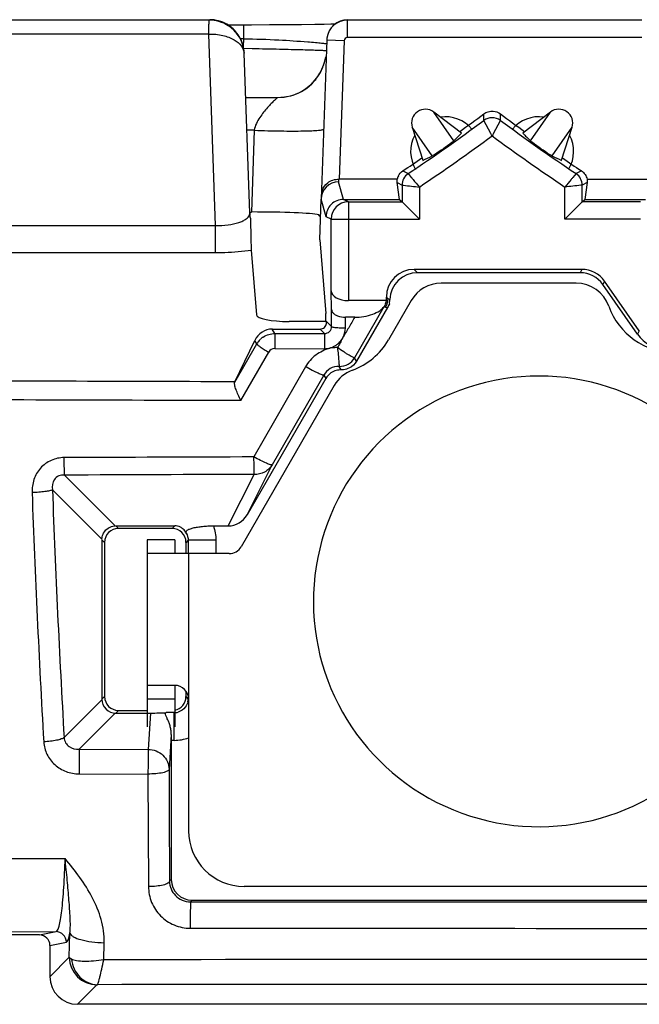
# Model space of a CAD drawing. Units: millimetres. Extents: x -77 to 67, y -37 to 59.
# Drawn here: x -12 to -4, y -35 to -21 of the extents above; entities that cross this region are included whole.
import ezdxf

# ---------------------------------------------------------------- set-up
doc = ezdxf.new("R2010")
doc.units = ezdxf.units.MM
doc.header["$LTSCALE"] = 16.335
doc.layers.get('0').update_dxf_attribs({"linetype": 'CONTINUOUS'})
doc.layers.add('DRAFT', color=7, linetype='CONTINUOUS')

msp = doc.modelspace()

# ---------------------------------------------------------------- linework, layer by layer
at = {"color": 250, "linetype": 'CONTINUOUS'}
for p, q in [((-9.704, -21.207), (-12.796, -21.207)), ((-9.209, -21.277), (-9.209, -21.477)), ((-3.467, -21.206), (-7.709, -21.206)), ((-7.709, -21.456), (-7.709, -21.206)), ((-9.71, -21.407), (-12.79, -21.407)), ((-9.613, -24.166), (-9.71, -21.407)), ((-9.209, -21.477), (-9.256, -21.477)), ((-9.209, -21.477), (-9.213, -21.592)), ((-7.759, -21.504), (-8.009, -21.496)), ((-7.759, -21.504), (-7.829, -23.5)), ((-3.467, -21.456), (-7.709, -21.456)), ((-9.214, -21.612), (-9.083, -21.615)), ((-9.2, -21.684), (-9.199, -21.683)), ((-9.119, -23.992), (-9.2, -21.684)), ((-9.176, -22.322), (-8.714, -22.322)), ((-8.714, -22.321), (-8.714, -22.322)), ((-5.744, -22.653), (-5.744, -22.558)), ((-5.506, -22.653), (-5.506, -22.558)), ((-5.643, -22.841), (-5.744, -22.653)), ((-5.607, -22.841), (-5.506, -22.653)), ((-9.053, -22.795), (-9.159, -22.795)), ((-9.053, -22.795), (-9.094, -23.974)), ((-6.911, -23.379), (-6.835, -23.42)), ((-6.835, -23.42), (-6.79, -23.475)), ((-4.415, -23.42), (-4.46, -23.475)), ((-4.339, -23.379), (-4.415, -23.42)), ((-7.838, -23.5), (-7.839, -23.54)), ((-7.769, -23.791), (-7.839, -23.54)), ((-6.993, -23.549), (-6.924, -23.587)), ((-4.257, -23.549), (-4.326, -23.587)), ((-6.674, -23.613), (-6.674, -24.076)), ((-4.576, -24.076), (-4.576, -23.613)), ((-8.019, -24.041), (-8.089, -23.789)), ((-7.697, -23.826), (-7.769, -23.791)), ((-7.697, -23.826), (-7.697, -25.25)), ((-7.947, -24.076), (-8.019, -24.041)), ((-7.947, -24.076), (-6.674, -24.076)), ((-7.947, -25.108), (-7.947, -24.076)), ((-3.484, -24.076), (-4.576, -24.076)), ((-12.887, -24.166), (-9.613, -24.166)), ((-9.613, -24.558), (-9.613, -24.166)), ((-12.887, -24.558), (-9.613, -24.558)), ((-6.749, -24.801), (-6.7, -24.85)), ((-4.333, -24.801), (-4.358, -24.85)), ((-4.005, -24.972), (-4.031, -25.021)), ((-7.149, -25.201), (-7.129, -25.221)), ((-7.149, -25.216), (-7.129, -25.221)), ((-7.129, -25.221), (-7.1, -25.236)), ((-7.939, -25.627), (-7.939, -25.381)), ((-7.185, -25.34), (-7.608, -26.075)), ((-7.185, -25.34), (-7.162, -25.346)), ((-7.939, -25.627), (-8.013, -25.553)), ((-7.741, -25.644), (-7.741, -25.49)), ((-8.757, -25.726), (-8.794, -25.662)), ((-8.04, -25.726), (-8.104, -25.662)), ((-3.504, -25.688), (-3.529, -25.737)), ((-9.016, -25.876), (-9.046, -25.825)), ((-8.757, -25.726), (-8.04, -25.726)), ((-9.336, -26.426), (-9.016, -25.876)), ((-8.759, -25.944), (-8.042, -25.945)), ((-9.249, -26.693), (-8.846, -25.995)), ((-7.579, -26.125), (-7.608, -26.075)), ((-8.315, -26.205), (-9.058, -27.506)), ((-8.052, -26.325), (-8.795, -27.618)), ((-8.052, -26.325), (-8.023, -26.375)), ((-9.158, -28.341), (-8.795, -27.618)), ((-11.789, -27.768), (-11.057, -28.5)), ((-9.428, -28.5), (-9.055, -27.758)), ((-11.963, -27.98), (-11.25, -28.693)), ((-11.05, -28.5), (-11.012, -28.538)), ((-10.2, -28.5), (-10.238, -28.538)), ((-11.25, -28.7), (-11.212, -28.738)), ((-10.2, -28.7), (-10.6, -28.7)), ((-10.007, -28.707), (-10.038, -28.738)), ((-9.607, -28.707), (-10.007, -28.707)), ((-10.007, -28.707), (-10.007, -28.9)), ((-9.607, -28.707), (-9.607, -28.9)), ((-10, -28.9), (-10, -31)), ((-10.007, -30.949), (-10.007, -30.993)), ((-11.25, -31.007), (-11.795, -31.552)), ((-11.212, -30.962), (-11.25, -31)), ((-10.2, -31), (-10.6, -31)), ((-10.007, -30.993), (-10.038, -30.962)), ((-10.003, -30.993), (-10.007, -30.993)), ((-11.057, -31.2), (-11.577, -31.72)), ((-11.012, -31.162), (-11.05, -31.2)), ((-10.549, -31.2), (-10.583, -31.723)), ((-10.207, -31.193), (-10.323, -31.193)), ((-10.207, -31.593), (-10.207, -31.193)), ((-10.25, -31.507), (-10.283, -32.013)), ((-10.207, -31.593), (-10.25, -31.593)), ((-11.577, -31.72), (-10.583, -31.723)), ((-11.58, -32.076), (-10.586, -32.079)), ((-10.586, -32.079), (-10.579, -33.702)), ((-14.269, -33.296), (-11.781, -33.297)), ((-10.276, -33.626), (-10.25, -33.6)), ((-9.973, -33.923), (-9.95, -33.9)), ((-14.035, -34.353), (-11.912, -34.352)), ((-12.15, -34.4), (-11.912, -34.352)), ((-12, -34.55), (-11.762, -34.502)), ((-11.72, -34.721), (-11.711, -34.376)), ((-11.224, -34.757), (-11.218, -34.512)), ((-11.72, -34.721), (-12, -35.002)), ((-11.321, -35.12), (-11.602, -35.4))]:
    msp.add_line(p, q, dxfattribs=at)
at = {"color": 7, "linetype": 'CONTINUOUS'}
for p, q in [((-9.095, -21.277), (-9.433, -21.277)), ((-8.832, -21.276), (-9.095, -21.277)), ((-8.589, -21.275), (-8.832, -21.276)), ((-8.371, -21.273), (-8.589, -21.275)), ((-8.183, -21.27), (-8.371, -21.273)), ((-8.047, -21.268), (-8.183, -21.27)), ((-7.952, -21.266), (-8.047, -21.268)), ((-7.894, -21.264), (-7.952, -21.266)), ((-8.009, -21.496), (-8.089, -23.782)), ((-6.995, -23.5), (-7.829, -23.5)), ((-6.995, -23.504), (-6.995, -23.5)), ((-6.959, -23.791), (-6.993, -23.549)), ((-4.257, -23.549), (-4.291, -23.791)), ((-4.255, -23.5), (-3.347, -23.5)), ((-6.924, -23.587), (-6.924, -23.826)), ((-4.326, -23.826), (-4.326, -23.587)), ((-8.11, -24.374), (-8.089, -23.789)), ((-7.769, -23.791), (-6.959, -23.791)), ((-7.697, -23.826), (-6.924, -23.826)), ((-6.959, -23.791), (-6.924, -23.826)), ((-6.924, -23.826), (-6.674, -24.076)), ((-4.326, -23.826), (-4.576, -24.076)), ((-4.326, -23.826), (-4.291, -23.791)), ((-3.484, -23.826), (-4.326, -23.826)), ((-4.291, -23.791), (-3.413, -23.791)), ((-9.119, -23.992), (-9.119, -24.001)), ((-9.109, -23.974), (-9.094, -23.974)), ((-9.117, -24.001), (-9.116, -24.02)), ((-9.109, -24.061), (-9.112, -24.049)), ((-9.108, -24.115), (-9.107, -24.135)), ((-9.107, -24.135), (-9.106, -24.179)), ((-9.106, -24.179), (-9.105, -24.251)), ((-8.11, -24.374), (-8.022, -25.438)), ((-9.097, -24.523), (-9.021, -25.455)), ((-4.333, -24.801), (-6.749, -24.801)), ((-4.358, -24.85), (-6.7, -24.85)), ((-3.504, -25.688), (-4.005, -24.972)), ((-7.939, -25.381), (-7.947, -25.108)), ((-4.414, -25), (-6.36, -25)), ((-3.529, -25.737), (-4.031, -25.021)), ((-7.151, -25.25), (-7.697, -25.25)), ((-7.149, -25.216), (-7.149, -25.201)), ((-6.793, -25.25), (-7.12, -25.818)), ((-7.133, -25.353), (-7.579, -26.125)), ((-8.013, -25.553), (-8.551, -25.553)), ((-8.022, -25.553), (-8.022, -25.436)), ((-7.606, -25.49), (-7.741, -25.49)), ((-8.794, -25.662), (-8.104, -25.662)), ((-9.333, -26.422), (-9.046, -25.825)), ((-7.801, -26.25), (-7.83, -26.2)), ((-8.023, -26.375), (-9.158, -28.341)), ((-9.333, -26.422), (-9.336, -26.426)), ((-7.9, -26.475), (-9.242, -28.8)), ((-11.05, -28.5), (-10.2, -28.5)), ((-10.238, -28.538), (-11.012, -28.538)), ((-9.644, -28.5), (-9.428, -28.5)), ((-11.25, -28.7), (-11.25, -31)), ((-11.212, -28.738), (-11.212, -30.962)), ((-10.6, -28.7), (-10.6, -31.4)), ((-10.2, -28.7), (-10.2, -28.9)), ((-10.038, -28.9), (-10.038, -28.738)), ((-9.415, -28.9), (-10.6, -28.9)), ((-10.2, -30.8), (-10.6, -30.8)), ((-10.2, -30.8), (-10.2, -31.4)), ((-10.038, -30.962), (-10.038, -30.883)), ((-10, -31), (-10, -32.9)), ((-11.057, -31.2), (-10.549, -31.2)), ((-11.012, -31.162), (-10.6, -31.162)), ((-10.25, -31.593), (-10.25, -33.6)), ((9.2, -33.7), (-9.2, -33.7)), ((-9.95, -33.9), (9.95, -33.9)), ((-12.15, -34.4), (-13.133, -34.4)), ((-12, -34.55), (-12, -35.002)), ((11.602, -35.4), (-11.602, -35.4))]:
    msp.add_line(p, q, dxfattribs=at)
msp.add_lwpolyline([(-9.112, -24.049), (-9.118, -24.007), (-9.119, -24.001)], dxfattribs=at)
for centre, radius, start, end in [((-9.705, -21.715), 0.508, 57.4062, 89.9796), ((-7.709, -21.5), 0.3, 89.9906, 173.6312), ((-7.709, -21.506), 0.3, 89.9962, 172.45), ((-9.693, -21.707), 0.494, 8.6323, 17.0404), ((-7.71, -21.506), 0.299, 172.4277, 177.9909), ((-7.712, -21.5), 0.297, 173.5568, 177.9911), ((-9.692, -21.707), 0.493, 2.628, 8.6242), ((-8.714, -21.621), 0.7, 269.9921, 350.6693), ((-6.587, -22.691), 0.2, 52.537, 197.5468), ((-22.5, 0), 28.1, 305.7155, 306.6046), ((11.25, 0), 28.1, 233.3954, 234.2845), ((-4.663, -22.691), 0.2, 342.4532, 127.463), ((-22.5, 0), 28.176, 303.7775, 306.4902), ((-6.3, -23.1), 0.5, 39.9167, 98.0666), ((11.25, 0), 28.176, 233.5098, 236.2225), ((-4.95, -23.1), 0.5, 81.9334, 140.089), ((-6.3, -23.1), 0.5, 152.0225, 211.2), ((-4.95, -23.1), 0.5, 329.8452, 27.9775), ((-22.5, 0), 28.1, 303.6949, 304.3684), ((11.25, 0), 28.1, 235.6316, 236.3051), ((-7.839, -23.79), 0.25, 89.9731, 179.8718), ((-6.799, -23.546), 0.201, 152.2951, 166.7338), ((-7.864, -23.734), 0.223, 161.6742, 177.9534), ((-7.769, -24.041), 0.25, 89.9817, 179.9862), ((-6.7, -25.25), 0.4, 89.9964, 178.0771), ((-6.36, -25.5), 0.5, 90, 150), ((-4.414, -25.5), 0.5, 19.4712, 90), ((-3, -25), 1, 199.4712, 270), ((-8.756, -26.026), 0.301, 135.98, 147.2023), ((-8.757, -26.026), 0.3, 133.0441, 135.9654), ((-8.756, -26.026), 0.301, 123.8245, 133.0367), ((-7.986, -25.318), 1, 290.2695, 330), ((-8.757, -26.026), 0.3, 147.2138, 149.963), ((-7.824, -25.95), 0.25, 268.6885, 329.9843), ((-7.467, -26.725), 0.5, 110.2695, 150), ((-4.951, -29.589), 3.25, 29.3774, 317.429), ((-9.415, -28.7), 0.2, 270, 330), ((-10.2, -31), 0.2, 0, 90), ((-9.2, -32.9), 0.8, 180, 270)]:
    msp.add_arc(centre, radius, start, end, dxfattribs=at)
at = {"color": 250, "linetype": 'CONTINUOUS'}
for centre, radius, start, end in [((-7.709, -21.506), 0.05, 90.0043, 178.0041), ((-8.711, -21.623), 0.697, 335.7345, 342.5582), ((-8.715, -21.622), 0.701, 342.5639, 344.3056), ((-8.719, -21.621), 0.705, 344.3084, 349.5716), ((-8.715, -21.621), 0.702, 321.166, 335.7127), ((-8.713, -21.623), 0.699, 284.6331, 313.7264), ((-8.716, -21.62), 0.703, 313.704, 321.1185), ((-8.714, -21.617), 0.704, 270.0495, 284.6132), ((-5.625, -22.813), 0.2, 53.5021, 126.4979), ((-12.145, -26.318), 7.373, 27.8339, 28.1345), ((0.903, -26.322), 7.382, 151.8658, 152.166), ((-22.5, 0), 28.426, 303.8313, 306.4157), ((11.25, 0), 28.426, 233.5843, 236.1687), ((-6.724, -23.587), 0.2, 123.7741, 180.0034), ((-4.526, -23.587), 0.2, 359.9966, 56.2259), ((-7.697, -24.076), 0.25, 90.014, 179.993), ((-7, -24.74), 0.628, 254.9681, 257.7241), ((-8.759, -26.044), 0.1, 90.0157, 150.0505), ((-7.836, -26.449), 0.249, 88.7193, 150.2623), ((159.982, -21.757), 172.353, 182.08269, 183.27893), ((158.202, -21.781), 170.278, 182.08635, 183.28956), ((-10.208, -30.993), 0.201, 347.3892, 359.9832), ((-10.207, -30.992), 0.202, 270.0333, 286.7097), ((-10.208, -30.988), 0.605, 270.0864, 290.0933), ((-11.318, -34.718), 0.402, 180.5138, 269.4862)]:
    msp.add_arc(centre, radius, start, end, dxfattribs=at)
at = {"color": 7, "linetype": 'CONTINUOUS'}
for centre, major_axis, ratio, start_param, end_param in [((-9.098, -24.026), (1.001, 0), 0.052592, 6.519541, 7.850308), ((-9.099, -24.065), (1.001, 0.002), 0.215096, -0.007965, 0.230238), ((-6.749, -25.201), (0.283, -0.283), 0.999695, 2.356347, 3.926839), ((-4.358, -25.25), (-0.185, -0.355), 0.999806, 2.661706, 3.621479), ((-4.333, -25.201), (0.185, 0.355), 0.999806, -0.479886, 0.479886), ((-7.697, -25.106), (0.25, 0), 0.57735, -3.124139, -1.570796), ((-7.399, -25.216), (-0.242, 0.065), 0.999837, -3.017738, -2.879834), ((-8.551, -25.453), (0.47, 0), 0.212557, -3.124139, -1.570796), ((-8.778, -25.989), (-0.089, 0.317), 0.905645, -0.249889, 0.797132), ((-3.119, -25.45), (0.231, 0.444), 0.999806, -3.621479, -2.661706), ((-9.417, -28.189), (0.141, 0.28), 0.957871, -2.693281, -1.631601), ((-11.012, -28.738), (0.141, -0.141), 0.999695, 2.356347, 3.926839), ((-10.238, -28.738), (-0.141, -0.141), 0.999695, 2.356347, 3.926839), ((-11.012, -30.962), (-0.141, -0.141), 0.999695, -0.785246, 0.785246), ((-10.238, -30.962), (-0.141, 0.141), 0.999695, 8.833072, 10.210024), ((-10.528, -31.178), (0.301, 0.001), 0.0718, -1.638657, -0.819749), ((-10.243, -31.593), (0, 0.4), 0.017455, 1.353001, 1.570796), ((-9.95, -33.6), (0.212, 0.212), 0.999695, 2.356347, 3.926839), ((-12.151, -34.55), (0.148, 0.029), 0.996044, -0.196167, 1.373108), ((-11.598, -34.998), (0.285, 0.285), 0.992433, -3.923193, -2.359993)]:
    msp.add_ellipse(centre, major_axis=major_axis, ratio=ratio, start_param=start_param, end_param=end_param, dxfattribs=at)
at = {"color": 250, "linetype": 'CONTINUOUS'}
for points, knots in [([(-9.71, -21.407), (-9.709, -21.382), (-9.709, -21.345), (-9.708, -21.298), (-9.707, -21.269), (-9.706, -21.244), (-9.706, -21.225), (-9.704, -21.214), (-9.705, -21.208), (-9.704, -21.207)], [0, 0, 0, 0, 0.37809, 0.550116, 0.700881, 0.825292, 0.918563, 0.977502, 1, 1, 1, 1]), ([(-9.71, -21.407), (-9.642, -21.405), (-9.514, -21.417), (-9.351, -21.477), (-9.237, -21.566), (-9.202, -21.647), (-9.2, -21.684)], [0, 0, 0, 0, 0.324853, 0.603737, 0.823139, 1, 1, 1, 1]), ([(-9.209, -21.477), (-9.039, -21.476), (-8.73, -21.488), (-8.422, -21.508), (-8.284, -21.519)], [0, 0, 0, 0, 0.552735, 1, 1, 1, 1]), ([(-8.284, -21.519), (-8.246, -21.522), (-8.193, -21.527), (-8.128, -21.533), (-8.089, -21.537), (-8.058, -21.54), (-8.035, -21.542), (-8.021, -21.543), (-8.013, -21.544), (-8.011, -21.543)], [0, 0, 0, 0, 0.414027, 0.582621, 0.723973, 0.837074, 0.921094, 0.975421, 1, 1, 1, 1]), ([(-9.083, -21.615), (-8.952, -21.618), (-8.709, -21.623), (-8.423, -21.63), (-8.234, -21.636), (-8.134, -21.639), (-8.065, -21.642), (-8.03, -21.643), (-8.019, -21.644)], [0, 0, 0, 0, 0.371225, 0.683859, 0.806584, 0.901875, 0.966986, 1, 1, 1, 1]), ([(-8.714, -22.322), (-8.714, -22.322), (-8.716, -22.323), (-8.718, -22.326), (-8.723, -22.329), (-8.732, -22.337), (-8.746, -22.348), (-8.765, -22.366), (-8.787, -22.387), (-8.82, -22.421), (-8.865, -22.47), (-8.921, -22.536), (-8.976, -22.612), (-9.027, -22.696), (-9.05, -22.761), (-9.053, -22.795)], [0, 0, 0, 0, 0.002646, 0.009196, 0.019281, 0.032528, 0.067248, 0.111223, 0.162859, 0.220922, 0.35257, 0.500172, 0.659421, 0.827065, 1, 1, 1, 1]), ([(-9.053, -22.795), (-8.988, -22.798), (-8.861, -22.801), (-8.676, -22.805), (-8.506, -22.806), (-8.356, -22.805), (-8.234, -22.802), (-8.15, -22.797), (-8.1, -22.792), (-8.076, -22.788), (-8.062, -22.785), (-8.054, -22.78), (-8.054, -22.778)], [0, 0, 0, 0, 0.194079, 0.381034, 0.553117, 0.703986, 0.827989, 0.920346, 0.953591, 0.977802, 0.992995, 1, 1, 1, 1]), ([(-6.79, -23.475), (-6.781, -23.484), (-6.743, -23.531), (-6.704, -23.577), (-6.674, -23.613)], [0, 0, 0, 0, 0.212888, 1, 1, 1, 1]), ([(-4.46, -23.475), (-4.469, -23.484), (-4.507, -23.531), (-4.546, -23.577), (-4.576, -23.613)], [0, 0, 0, 0, 0.212899, 1, 1, 1, 1]), ([(-6.924, -23.587), (-6.917, -23.587), (-6.834, -23.596), (-6.75, -23.605), (-6.674, -23.613)], [0, 0, 0, 0, 0.078969, 1, 1, 1, 1]), ([(-4.326, -23.587), (-4.333, -23.587), (-4.416, -23.596), (-4.5, -23.605), (-4.576, -23.613)], [0, 0, 0, 0, 0.078976, 1, 1, 1, 1]), ([(-9.613, -24.166), (-9.553, -24.168), (-9.439, -24.164), (-9.305, -24.138), (-9.219, -24.104), (-9.162, -24.072), (-9.129, -24.036), (-9.122, -24.011)], [0, 0, 0, 0, 0.338624, 0.632204, 0.752479, 0.852818, 1, 1, 1, 1]), ([(-9.613, -24.558), (-9.568, -24.558), (-9.395, -24.555), (-9.223, -24.542), (-9.097, -24.523)], [0, 0, 0, 0, 0.264908, 1, 1, 1, 1]), ([(-7.606, -25.49), (-7.635, -25.541), (-7.692, -25.642), (-7.752, -25.742), (-7.781, -25.792)], [0, 0, 0, 0, 0.500051, 1, 1, 1, 1]), ([(-8.04, -25.726), (-8.014, -25.726), (-7.961, -25.705), (-7.939, -25.652), (-7.939, -25.627)], [0, 0, 0, 0, 0.50368, 1, 1, 1, 1]), ([(-7.939, -25.627), (-7.939, -25.628), (-7.932, -25.631), (-7.922, -25.634), (-7.903, -25.636), (-7.867, -25.64), (-7.813, -25.643), (-7.766, -25.644), (-7.741, -25.644)], [0, 0, 0, 0, 0.027551, 0.087864, 0.181159, 0.304798, 0.624809, 1, 1, 1, 1]), ([(-8.757, -25.726), (-8.758, -25.727), (-8.757, -25.734), (-8.758, -25.746), (-8.758, -25.767), (-8.758, -25.794), (-8.759, -25.827), (-8.759, -25.878), (-8.759, -25.917), (-8.759, -25.944)], [0, 0, 0, 0, 0.022872, 0.083096, 0.178226, 0.304608, 0.456774, 0.628914, 1, 1, 1, 1]), ([(-8.04, -25.726), (-8.041, -25.727), (-8.04, -25.734), (-8.041, -25.747), (-8.041, -25.767), (-8.041, -25.794), (-8.042, -25.827), (-8.042, -25.878), (-8.042, -25.918), (-8.042, -25.945)], [0, 0, 0, 0, 0.022859, 0.083083, 0.178217, 0.304607, 0.456779, 0.628923, 1, 1, 1, 1]), ([(-7.967, -25.937), (-7.957, -25.935), (-7.939, -25.927), (-7.907, -25.913), (-7.871, -25.893), (-7.824, -25.855), (-7.796, -25.819), (-7.781, -25.792)], [0, 0, 0, 0, 0.125209, 0.250785, 0.438287, 0.626114, 1, 1, 1, 1]), ([(-7.781, -25.792), (-7.793, -25.815), (-7.817, -25.861), (-7.844, -25.905), (-7.856, -25.928)], [0, 0, 0, 0, 0.500012, 1, 1, 1, 1]), ([(-9.016, -25.876), (-9.017, -25.878), (-9.012, -25.883), (-9.004, -25.892), (-8.988, -25.904), (-8.967, -25.919), (-8.941, -25.936), (-8.901, -25.962), (-8.868, -25.982), (-8.846, -25.995)], [0, 0, 0, 0, 0.027591, 0.088478, 0.182666, 0.307278, 0.457504, 0.628123, 1, 1, 1, 1]), ([(-7.967, -25.937), (-8.004, -25.946), (-8.072, -25.979), (-8.17, -26.033), (-8.252, -26.111), (-8.296, -26.172), (-8.315, -26.205)], [0, 0, 0, 0, 0.250354, 0.50016, 0.750308, 1, 1, 1, 1]), ([(-8.042, -25.945), (-8.029, -25.945), (-8.005, -25.942), (-7.979, -25.941), (-7.967, -25.937)], [0, 0, 0, 0, 0.500093, 1, 1, 1, 1]), ([(-7.856, -25.928), (-7.875, -25.928), (-7.912, -25.934), (-7.949, -25.933), (-7.967, -25.937)], [0, 0, 0, 0, 0.500044, 1, 1, 1, 1]), ([(-7.608, -26.075), (-7.61, -26.077), (-7.62, -26.074), (-7.634, -26.068), (-7.658, -26.056), (-7.689, -26.038), (-7.725, -26.016), (-7.782, -25.979), (-7.826, -25.949), (-7.856, -25.928)], [0, 0, 0, 0, 0.025921, 0.084912, 0.177385, 0.300453, 0.449907, 0.620364, 1, 1, 1, 1]), ([(-7.856, -25.928), (-7.851, -25.963), (-7.846, -26.013), (-7.84, -26.077), (-7.837, -26.117), (-7.834, -26.15), (-7.833, -26.175), (-7.83, -26.19), (-7.831, -26.198), (-7.83, -26.2)], [0, 0, 0, 0, 0.384847, 0.556178, 0.705701, 0.828414, 0.920187, 0.977994, 1, 1, 1, 1]), ([(-8.052, -26.325), (-8.054, -26.327), (-8.064, -26.326), (-8.08, -26.322), (-8.105, -26.312), (-8.137, -26.298), (-8.176, -26.279), (-8.236, -26.248), (-8.283, -26.223), (-8.315, -26.205)], [0, 0, 0, 0, 0.028009, 0.08813, 0.180903, 0.303888, 0.452849, 0.623148, 1, 1, 1, 1]), ([(-11.793, -27.515), (-11.857, -27.516), (-11.987, -27.542), (-12.146, -27.658), (-12.242, -27.828), (-12.259, -27.957), (-12.257, -28.021)], [0, 0, 0, 0, 0.250915, 0.50103, 0.750566, 1, 1, 1, 1]), ([(-11.789, -27.768), (-11.791, -27.737), (-11.792, -27.653), (-11.793, -27.569), (-11.793, -27.515)], [0, 0, 0, 0, 0.3671, 1, 1, 1, 1]), ([(-9.055, -27.758), (-9.056, -27.727), (-9.057, -27.643), (-9.058, -27.559), (-9.058, -27.506)], [0, 0, 0, 0, 0.367041, 1, 1, 1, 1]), ([(-8.795, -27.618), (-8.797, -27.62), (-8.807, -27.621), (-8.824, -27.617), (-8.85, -27.609), (-8.897, -27.59), (-8.968, -27.555), (-9.027, -27.524), (-9.058, -27.506)], [0, 0, 0, 0, 0.030911, 0.091909, 0.184892, 0.307288, 0.624149, 1, 1, 1, 1]), ([(-8.795, -27.618), (-8.821, -27.662), (-8.899, -27.737), (-9.003, -27.76), (-9.055, -27.758)], [0, 0, 0, 0, 0.494886, 1, 1, 1, 1]), ([(-11.789, -27.768), (-11.817, -27.765), (-11.875, -27.772), (-11.961, -27.843), (-11.971, -27.931), (-11.963, -27.98)], [0, 0, 0, 0, 0.263197, 0.525785, 1, 1, 1, 1]), ([(-11.963, -27.98), (-11.976, -27.987), (-12.012, -27.996), (-12.078, -28.008), (-12.163, -28.016), (-12.224, -28.02), (-12.257, -28.021)], [0, 0, 0, 0, 0.1443, 0.375688, 0.67166, 1, 1, 1, 1]), ([(-11.795, -31.552), (-11.807, -31.562), (-11.843, -31.577), (-11.909, -31.595), (-11.994, -31.608), (-12.056, -31.614), (-12.089, -31.615)], [0, 0, 0, 0, 0.150948, 0.382993, 0.676221, 1, 1, 1, 1]), ([(-12.089, -31.615), (-12.085, -31.677), (-12.053, -31.801), (-11.936, -31.953), (-11.771, -32.053), (-11.643, -32.076), (-11.58, -32.076)], [0, 0, 0, 0, 0.247168, 0.496149, 0.747378, 1, 1, 1, 1]), ([(-11.795, -31.552), (-11.794, -31.578), (-11.779, -31.63), (-11.708, -31.706), (-11.627, -31.724), (-11.577, -31.72)], [0, 0, 0, 0, 0.256144, 0.506494, 1, 1, 1, 1]), ([(-11.577, -31.72), (-11.579, -31.765), (-11.579, -31.883), (-11.58, -32.002), (-11.58, -32.076)], [0, 0, 0, 0, 0.378372, 1, 1, 1, 1]), ([(-10.583, -31.723), (-10.585, -31.768), (-10.585, -31.886), (-10.586, -32.005), (-10.586, -32.079)], [0, 0, 0, 0, 0.378339, 1, 1, 1, 1]), ([(-10.583, -31.723), (-10.544, -31.723), (-10.466, -31.738), (-10.366, -31.802), (-10.299, -31.898), (-10.283, -31.975), (-10.283, -32.013)], [0, 0, 0, 0, 0.253806, 0.505611, 0.754135, 1, 1, 1, 1]), ([(-10.283, -32.013), (-10.284, -32.024), (-10.307, -32.039), (-10.338, -32.051), (-10.393, -32.065), (-10.476, -32.076), (-10.548, -32.079), (-10.586, -32.079)], [0, 0, 0, 0, 0.110679, 0.206786, 0.32947, 0.639824, 1, 1, 1, 1]), ([(-10.283, -32.013), (-10.282, -32.147), (-10.28, -32.685), (-10.278, -33.223), (-10.276, -33.626)], [0, 0, 0, 0, 0.250792, 1, 1, 1, 1]), ([(-11.912, -34.352), (-11.902, -34.351), (-11.882, -34.319), (-11.864, -34.262), (-11.844, -34.167), (-11.827, -34.042), (-11.811, -33.887), (-11.792, -33.636), (-11.784, -33.436), (-11.781, -33.297)], [0, 0, 0, 0, 0.029434, 0.087828, 0.177197, 0.296096, 0.4418, 0.610641, 1, 1, 1, 1]), ([(-11.711, -34.376), (-11.703, -34.302), (-11.706, -34.141), (-11.725, -33.887), (-11.75, -33.602), (-11.77, -33.402), (-11.781, -33.297)], [0, 0, 0, 0, 0.20678, 0.441903, 0.708122, 1, 1, 1, 1]), ([(-11.218, -34.512), (-11.215, -34.399), (-11.248, -34.171), (-11.38, -33.855), (-11.566, -33.565), (-11.708, -33.386), (-11.781, -33.297)], [0, 0, 0, 0, 0.247615, 0.496886, 0.747864, 1, 1, 1, 1]), ([(-10.276, -33.626), (-10.277, -33.639), (-10.299, -33.656), (-10.331, -33.67), (-10.386, -33.686), (-10.469, -33.699), (-10.541, -33.702), (-10.579, -33.702)], [0, 0, 0, 0, 0.118134, 0.214939, 0.337306, 0.644983, 1, 1, 1, 1]), ([(-10.276, -33.626), (-10.276, -33.663), (-10.26, -33.739), (-10.196, -33.837), (-10.096, -33.906), (-10.014, -33.923), (-9.973, -33.923)], [0, 0, 0, 0, 0.237868, 0.481669, 0.736145, 1, 1, 1, 1]), ([(-10.579, -33.702), (-10.578, -33.78), (-10.547, -33.936), (-10.415, -34.135), (-10.215, -34.271), (-10.055, -34.303), (-9.976, -34.303)], [0, 0, 0, 0, 0.246428, 0.494815, 0.74627, 1, 1, 1, 1]), ([(-9.973, -33.923), (-9.974, -33.924), (-9.973, -33.927), (-9.974, -33.933), (-9.974, -33.944), (-9.975, -33.964), (-9.975, -33.998), (-9.976, -34.047), (-9.976, -34.105), (-9.976, -34.191), (-9.976, -34.258), (-9.976, -34.303)], [0, 0, 0, 0, 0.00678, 0.023681, 0.050441, 0.086779, 0.186398, 0.316998, 0.472046, 0.643663, 1, 1, 1, 1]), ([(-11.762, -34.502), (-11.763, -34.464), (-11.794, -34.385), (-11.874, -34.352), (-11.912, -34.352)], [0, 0, 0, 0, 0.500647, 1, 1, 1, 1]), ([(-11.762, -34.502), (-11.757, -34.501), (-11.746, -34.49), (-11.727, -34.448), (-11.717, -34.407), (-11.711, -34.376)], [0, 0, 0, 0, 0.118398, 0.317705, 1, 1, 1, 1]), ([(-11.711, -34.376), (-11.708, -34.385), (-11.693, -34.405), (-11.642, -34.44), (-11.54, -34.474), (-11.391, -34.502), (-11.278, -34.51), (-11.218, -34.512)], [0, 0, 0, 0, 0.056572, 0.133658, 0.356519, 0.656827, 1, 1, 1, 1]), ([(-11.689, -34.749), (-11.693, -34.747), (-11.705, -34.74), (-11.716, -34.73), (-11.72, -34.721)], [0, 0, 0, 0, 0.312264, 1, 1, 1, 1]), ([(-11.223, -34.757), (-11.272, -34.766), (-11.366, -34.778), (-11.498, -34.785), (-11.605, -34.777), (-11.667, -34.762), (-11.689, -34.749)], [0, 0, 0, 0, 0.316134, 0.601905, 0.835088, 1, 1, 1, 1]), ([(-11.689, -34.749), (-11.685, -34.797), (-11.658, -34.893), (-11.574, -35.013), (-11.454, -35.094), (-11.361, -35.116), (-11.315, -35.117)], [0, 0, 0, 0, 0.255473, 0.509077, 0.757466, 1, 1, 1, 1]), ([(-11.315, -35.117), (-11.312, -35.113), (-11.308, -35.101), (-11.3, -35.078), (-11.29, -35.044), (-11.274, -34.982), (-11.251, -34.885), (-11.234, -34.802), (-11.223, -34.757)], [0, 0, 0, 0, 0.036737, 0.103212, 0.198065, 0.318984, 0.627081, 1, 1, 1, 1]), ([(-11.321, -35.12), (-11.321, -35.119), (-11.319, -35.118), (-11.317, -35.118), (-11.315, -35.117)], [0, 0, 0, 0, 0.158999, 1, 1, 1, 1])]:
    msp.add_open_spline(points, degree=3, knots=knots, dxfattribs=at)
at = {"color": 7, "linetype": 'CONTINUOUS'}
for points in [[(-9.45, -21.266), (-9.523, -21.224), (-9.611, -21.2), (-9.696, -21.2)], [(-5.744, -22.558), (-5.707, -22.53), (-5.657, -22.516), (-5.611, -22.519)], [(-5.611, -22.519), (-5.574, -22.521), (-5.536, -22.536), (-5.506, -22.558)], [(-6.977, -23.453), (-6.962, -23.424), (-6.938, -23.398), (-6.911, -23.379)], [(-4.339, -23.379), (-4.318, -23.393), (-4.3, -23.411), (-4.286, -23.432)], [(-6.993, -23.549), (-6.995, -23.534), (-6.996, -23.519), (-6.995, -23.504)], [(-4.286, -23.432), (-4.272, -23.452), (-4.261, -23.476), (-4.255, -23.5)], [(-4.255, -23.5), (-4.254, -23.516), (-4.255, -23.533), (-4.257, -23.549)], [(-8.924, -25.777), (-8.875, -25.744), (-8.815, -25.726), (-8.757, -25.726)], [(-7.579, -26.125), (-7.603, -26.166), (-7.641, -26.202), (-7.683, -26.223)], [(-7.766, -26.249), (-7.775, -26.25), (-7.785, -26.25), (-7.795, -26.25)], [(-7.683, -26.223), (-7.709, -26.236), (-7.737, -26.245), (-7.766, -26.249)], [(-7.948, -26.294), (-7.978, -26.315), (-8.005, -26.343), (-8.023, -26.375)], [(-11.25, -31), (-11.25, -31.051), (-11.207, -31.157), (-11.101, -31.2), (-11.05, -31.2)]]:
    msp.add_open_spline(points, degree=3, dxfattribs=at)
for points, knots in [([(-9.205, -21.625), (-9.216, -21.552), (-9.272, -21.408), (-9.385, -21.303), (-9.45, -21.266)], [0, 0, 0, 0, 0.500754, 1, 1, 1, 1]), ([(-9.221, -21.563), (-9.238, -21.508), (-9.292, -21.401), (-9.38, -21.319), (-9.431, -21.287)], [0, 0, 0, 0, 0.487775, 1, 1, 1, 1]), ([(-9.199, -21.683), (-9.199, -21.679), (-9.2, -21.66), (-9.202, -21.64), (-9.205, -21.625)], [0, 0, 0, 0, 0.218082, 1, 1, 1, 1]), ([(-8.076, -23.664), (-8.061, -23.62), (-8.014, -23.556), (-7.919, -23.507), (-7.86, -23.5), (-7.829, -23.5)], [0, 0, 0, 0, 0.443424, 0.707156, 1, 1, 1, 1]), ([(-9.109, -24.062), (-9.108, -24.067), (-9.109, -24.085), (-9.108, -24.103), (-9.108, -24.115)], [0, 0, 0, 0, 0.312759, 1, 1, 1, 1]), ([(-9.105, -24.251), (-9.104, -24.307), (-9.102, -24.398), (-9.1, -24.488), (-9.097, -24.523)], [0, 0, 0, 0, 0.617594, 1, 1, 1, 1]), ([(-7.151, -25.25), (-7.152, -25.257), (-7.159, -25.287), (-7.17, -25.316), (-7.182, -25.335)], [0, 0, 0, 0, 0.242454, 1, 1, 1, 1]), ([(-7.1, -25.296), (-7.102, -25.291), (-7.106, -25.279), (-7.101, -25.259), (-7.1, -25.244), (-7.1, -25.236)], [0, 0, 0, 0, 0.251446, 0.625009, 1, 1, 1, 1]), ([(-7.939, -25.381), (-7.939, -25.395), (-7.927, -25.422), (-7.895, -25.451), (-7.834, -25.481), (-7.779, -25.489), (-7.741, -25.49)], [0, 0, 0, 0, 0.173983, 0.334343, 0.528879, 1, 1, 1, 1]), ([(-7.606, -25.49), (-7.518, -25.491), (-7.391, -25.47), (-7.25, -25.405), (-7.198, -25.36), (-7.182, -25.335)], [0, 0, 0, 0, 0.569753, 0.808239, 1, 1, 1, 1]), ([(-7.1, -25.296), (-7.107, -25.305), (-7.12, -25.323), (-7.128, -25.343), (-7.133, -25.353)], [0, 0, 0, 0, 0.500018, 1, 1, 1, 1]), ([(-8.104, -25.662), (-8.082, -25.662), (-8.047, -25.648), (-8.016, -25.604), (-8.011, -25.572), (-8.013, -25.553)], [0, 0, 0, 0, 0.414652, 0.634474, 1, 1, 1, 1]), ([(-7.795, -26.25), (-7.822, -26.25), (-7.876, -26.255), (-7.926, -26.279), (-7.948, -26.294)], [0, 0, 0, 0, 0.500145, 1, 1, 1, 1]), ([(-9.249, -26.693), (-9.261, -26.666), (-9.285, -26.613), (-9.316, -26.538), (-9.334, -26.482), (-9.34, -26.446), (-9.338, -26.431), (-9.336, -26.426)], [0, 0, 0, 0, 0.318397, 0.61552, 0.854506, 0.93991, 1, 1, 1, 1]), ([(-11.25, -28.693), (-11.25, -28.668), (-11.237, -28.619), (-11.195, -28.555), (-11.131, -28.513), (-11.082, -28.5), (-11.057, -28.5)], [0, 0, 0, 0, 0.249235, 0.5, 0.750765, 1, 1, 1, 1]), ([(-10.035, -28.605), (-10.046, -28.583), (-10.07, -28.549), (-10.127, -28.51), (-10.172, -28.5), (-10.2, -28.5)], [0, 0, 0, 0, 0.353657, 0.592357, 1, 1, 1, 1]), ([(-10.035, -28.605), (-10.038, -28.598), (-10.04, -28.581), (-10.018, -28.559), (-9.982, -28.543), (-9.931, -28.527), (-9.869, -28.516), (-9.798, -28.507), (-9.722, -28.501), (-9.67, -28.5), (-9.644, -28.5)], [0, 0, 0, 0, 0.048009, 0.107303, 0.199375, 0.323951, 0.472612, 0.638937, 0.81694, 1, 1, 1, 1]), ([(-10.25, -31.507), (-10.25, -31.485), (-10.253, -31.443), (-10.267, -31.384), (-10.286, -31.331), (-10.306, -31.287), (-10.324, -31.25), (-10.335, -31.223), (-10.339, -31.2), (-10.328, -31.193), (-10.323, -31.193)], [0, 0, 0, 0, 0.19386, 0.376247, 0.542863, 0.690884, 0.814327, 0.905488, 0.959815, 1, 1, 1, 1])]:
    msp.add_open_spline(points, degree=3, knots=knots, dxfattribs=at)
at = {"color": 250, "linetype": 'CONTINUOUS'}
for points in [[(-9.122, -24.011), (-9.12, -24.005), (-9.119, -23.999), (-9.119, -23.992)], [(-7.129, -25.221), (-7.129, -25.264), (-7.141, -25.309), (-7.162, -25.346)], [(-7.781, -25.792), (-7.755, -25.748), (-7.741, -25.695), (-7.741, -25.644)], [(-9.333, -26.422), (-11.075, -26.417), (-12.817, -26.412), (-14.559, -26.405)], [(-9.249, -26.693), (-11.103, -26.689), (-12.957, -26.683), (-14.811, -26.675)], [(-9.058, -27.506), (-9.97, -27.509), (-10.882, -27.512), (-11.793, -27.515)], [(-9.055, -27.758), (-9.966, -27.761), (-10.878, -27.764), (-11.789, -27.768)], [(-9.644, -28.5), (-9.62, -28.566), (-9.607, -28.637), (-9.607, -28.707)], [(-10.035, -28.605), (-10.017, -28.635), (-10.007, -28.672), (-10.007, -28.707)], [(-10.012, -31.037), (-10.018, -31.065), (-10.03, -31.092), (-10.048, -31.114)], [(-10.048, -31.114), (-10.072, -31.147), (-10.11, -31.173), (-10.149, -31.185)], [(-9.973, -33.923), (-6.649, -33.924), (-3.324, -33.924), (0, -33.924)], [(-9.976, -34.303), (-6.651, -34.304), (-3.325, -34.305), (0, -34.305)], [(0, -34.753), (-3.741, -34.753), (-7.483, -34.755), (-11.224, -34.757)], [(0, -35.112), (-3.772, -35.112), (-7.543, -35.114), (-11.315, -35.117)]]:
    msp.add_open_spline(points, degree=3, dxfattribs=at)
at = {"layer": 'DRAFT', "color": 7, "linetype": 'CONTINUOUS'}
for p, q in [((-6.068, -22.837), (-6.466, -22.532)), ((-4.784, -22.532), (-5.182, -22.837)), ((-6.778, -22.751), (-6.626, -23.228)), ((-4.624, -23.228), (-4.472, -22.751))]:
    msp.add_line(p, q, dxfattribs=at)
at = {"layer": 'DRAFT', "color": 250, "linetype": 'CONTINUOUS'}
for p, q in [((-6.176, -22.945), (-6.466, -22.532)), ((-5.074, -22.945), (-4.784, -22.532)), ((-6.488, -23.164), (-6.778, -22.751)), ((-4.762, -23.164), (-4.472, -22.751))]:
    msp.add_line(p, q, dxfattribs=at)
at = {"layer": 'DRAFT', "color": 7, "linetype": 'CONTINUOUS'}
for centre, major_axis, start_param, end_param in [((-25.292, -3.639), (16.77, 21.854), -1.704744, -1.699196), ((14.042, -3.639), (-16.77, 21.854), -4.583989, -4.578441), ((-18.127, 1.386), (26.26, 8.322), -1.442397, -1.436848), ((6.877, 1.386), (26.26, -8.322), -1.704744, -1.699196)]:
    msp.add_ellipse(centre, major_axis=major_axis, ratio=0.986038, start_param=start_param, end_param=end_param, dxfattribs=at)
for points in [[(-6.176, -22.945), (-6.186, -22.955), (-6.235, -22.995), (-6.327, -23.062), (-6.421, -23.125), (-6.475, -23.158), (-6.488, -23.164)], [(-4.762, -23.164), (-4.775, -23.158), (-4.829, -23.125), (-4.923, -23.062), (-5.014, -22.995), (-5.064, -22.955), (-5.074, -22.945)]]:
    msp.add_open_spline(points, degree=3, knots=[0, 0, 0, 0, 0.109967, 0.49925, 0.890032, 1, 1, 1, 1], dxfattribs=at)

doc.saveas('drawing.dxf')
